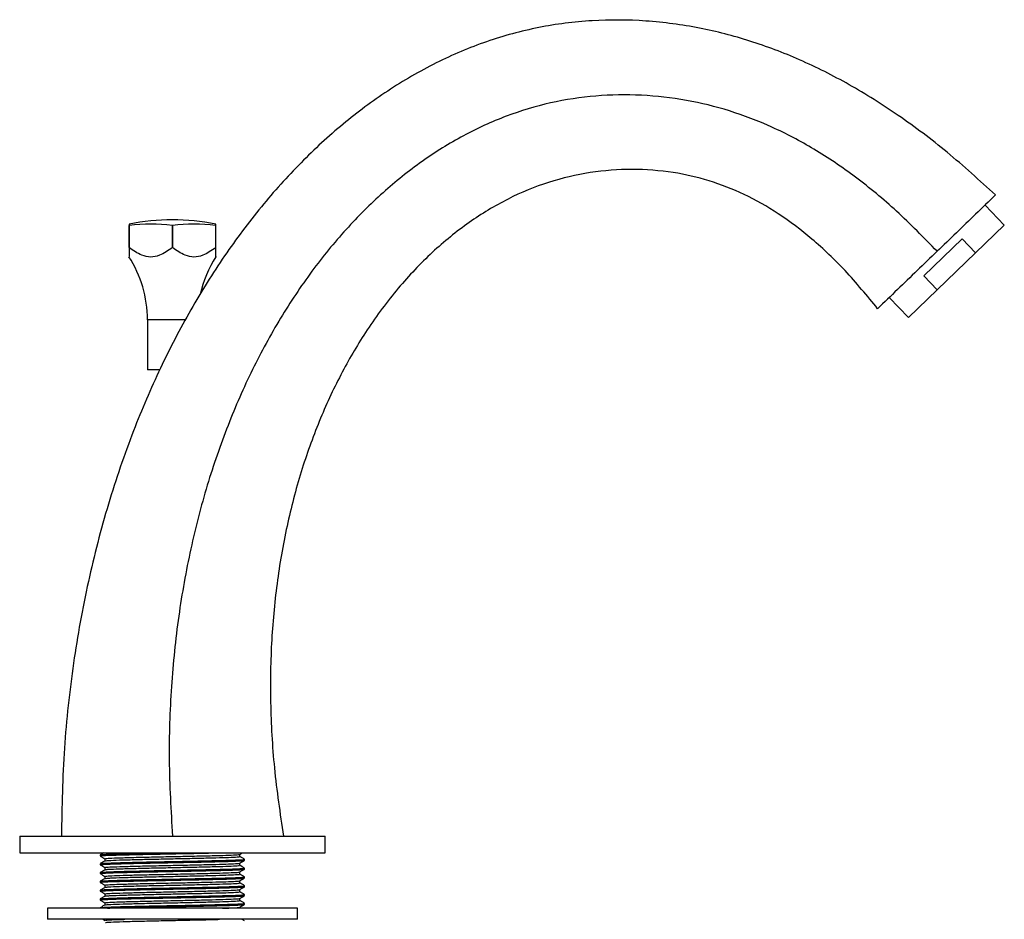
# Model space of a CAD drawing. Units: millimetres. Extents: x 5 to 995, y 5 to 995.
# Drawn here: x 801 to 890, y 597 to 678 of the extents above; entities that cross this region are included whole.
import ezdxf

# ---------------------------------------------------------------- set-up
doc = ezdxf.new("R2010")
doc.units = ezdxf.units.MM

msp = doc.modelspace()

# ---------------------------------------------------------------- linework, layer by layer
at = {"color": 7, "linetype": 'Continuous', "lineweight": 25}
for p, q in [((889.834, 659.461), (888.097, 661.259)), ((811.031, 659.55), (811.031, 659.425)), ((811.037, 659.425), (811.031, 659.425)), ((811.031, 659.425), (811.031, 657.425)), ((811.037, 657.425), (811.037, 659.425)), ((814.925, 659.425), (814.925, 657.425)), ((814.937, 659.425), (814.925, 659.425)), ((814.937, 657.425), (814.937, 659.425)), ((818.825, 659.425), (818.825, 657.425)), ((818.831, 659.425), (818.825, 659.425)), ((818.831, 659.425), (818.831, 659.55)), ((818.831, 657.425), (818.831, 659.425)), ((889.834, 659.461), (887.243, 656.959)), ((886.027, 658.218), (882.578, 654.886)), ((887.243, 656.959), (886.027, 658.218)), ((811.037, 657.425), (811.031, 657.425)), ((814.937, 657.425), (814.925, 657.425)), ((818.831, 657.425), (818.825, 657.425)), ((883.793, 653.627), (887.243, 656.959)), ((882.578, 654.886), (883.793, 653.627)), ((883.793, 653.627), (881.202, 651.125)), ((879.465, 652.923), (881.202, 651.125)), ((812.681, 650.925), (812.681, 646.425)), ((813.781, 646.425), (812.681, 646.425)), ((801.181, 604.425), (801.181, 602.925)), ((801.181, 604.425), (828.681, 604.425)), ((828.681, 602.925), (828.681, 604.425)), ((801.181, 602.925), (828.681, 602.925)), ((808.431, 602.729), (808.431, 602.63)), ((821.431, 602.233), (821.431, 602.333)), ((808.431, 601.936), (808.431, 601.836)), ((808.431, 601.142), (808.431, 601.043)), ((821.431, 601.44), (821.431, 601.539)), ((808.431, 600.348), (808.431, 600.249)), ((821.431, 600.646), (821.431, 600.745)), ((808.431, 599.554), (808.431, 599.455)), ((821.431, 599.852), (821.431, 599.951)), ((808.431, 598.761), (808.431, 598.661)), ((821.431, 599.058), (821.431, 599.158)), ((803.681, 597.925), (803.681, 596.925)), ((826.181, 597.925), (803.681, 597.925)), ((808.431, 597.967), (808.431, 597.925)), ((821.002, 597.925), (821.002, 598.014)), ((821.431, 598.265), (821.431, 598.364)), ((826.181, 596.925), (826.181, 597.925)), ((826.181, 596.925), (803.681, 596.925)), ((808.686, 596.925), (808.861, 596.824))]:
    msp.add_line(p, q, dxfattribs=at)
at = {"color": 8, "linetype": 'Continuous', "lineweight": 25}
msp.add_line((816.143, 650.925), (812.681, 650.925), dxfattribs=at)
at = {"color": 7, "linetype": 'Continuous', "lineweight": 25}
for centre, radius, start, end in [((814.931, 639.425), 20.5, 79.03298, 100.96702), ((812.981, 644.438), 15.113, 82.60842, 97.39158), ((816.881, 644.438), 15.113, 82.60842, 97.39158), ((802.167, 650.925), 10.514, 0, 32.68864), ((827.695, 650.925), 10.514, 147.3069, 167.47619)]:
    msp.add_arc(centre, radius, start, end, dxfattribs=at)
for points, knots in [([(889.037, 662.167), (887.604, 663.474), (884.817, 666.019), (880.403, 669.336), (875.97, 672.134), (871.496, 674.388), (866.987, 676.102), (862.349, 677.298), (857.582, 677.935), (852.712, 677.966), (847.886, 677.355), (843.166, 676.07), (838.6, 674.134), (834.277, 671.62), (830.21, 668.586), (826.408, 665.084), (822.839, 661.101), (819.525, 656.663), (816.489, 651.798), (813.753, 646.532), (811.254, 640.694), (809.065, 634.277), (807.257, 627.284), (805.937, 619.94), (805.089, 612.282), (804.984, 607.07), (804.931, 604.425)], [0, 0, 0, 0, 0.042619, 0.082928, 0.121192, 0.157719, 0.192862, 0.227017, 0.262774, 0.298305, 0.333764, 0.369367, 0.405485, 0.442468, 0.479034, 0.516814, 0.555926, 0.596448, 0.638424, 0.681872, 0.726799, 0.777917, 0.830804, 0.885448, 0.941844, 1, 1, 1, 1]), ([(883.781, 657.091), (882.585, 658.32), (880.271, 660.696), (876.551, 663.77), (872.803, 666.316), (869.001, 668.323), (865.149, 669.805), (861.199, 670.779), (857.155, 671.235), (853.04, 671.166), (848.945, 670.547), (844.932, 669.337), (841.051, 667.556), (837.329, 665.235), (833.795, 662.398), (830.472, 659.073), (827.389, 655.283), (824.571, 651.054), (822.046, 646.41), (819.84, 641.376), (817.981, 635.975), (816.497, 630.232), (815.413, 624.172), (814.767, 617.819), (814.546, 611.196), (814.801, 606.709), (814.931, 604.425)], [0, 0, 0, 0, 0.043049, 0.08322, 0.120933, 0.156662, 0.19093, 0.224288, 0.258501, 0.292797, 0.327285, 0.362122, 0.397647, 0.434186, 0.471987, 0.511232, 0.552053, 0.594538, 0.638751, 0.684735, 0.732527, 0.78216, 0.833672, 0.887107, 0.942525, 1, 1, 1, 1]), ([(878.431, 651.925), (877.477, 653.089), (875.651, 655.315), (872.646, 658.179), (869.599, 660.494), (866.483, 662.264), (863.299, 663.513), (859.909, 664.293), (856.305, 664.557), (852.518, 664.273), (848.741, 663.392), (845.066, 661.865), (841.55, 659.733), (838.233, 657.024), (835.154, 653.768), (832.457, 650.132), (830.135, 646.195), (828.178, 642.018), (826.535, 637.483), (825.236, 632.61), (824.317, 627.452), (823.797, 622.031), (823.705, 616.372), (824.031, 610.456), (824.627, 606.466), (824.931, 604.425)], [0, 0, 0, 0, 0.043928, 0.08401, 0.120927, 0.155432, 0.188337, 0.220463, 0.25663, 0.293449, 0.33096, 0.369379, 0.409149, 0.450629, 0.494085, 0.539714, 0.582576, 0.627399, 0.674273, 0.723289, 0.774544, 0.827174, 0.882197, 0.939752, 1, 1, 1, 1]), ([(889.037, 662.167), (888.442, 661.592), (887.269, 660.459), (885.517, 658.767), (884.36, 657.65), (883.781, 657.091)], [0, 0, 0, 0, 0.339997, 0.669998, 1, 1, 1, 1]), ([(811.031, 657.425), (811.031, 657.275), (811.031, 656.946), (811.031, 656.6), (811.031, 656.612), (811.031, 656.616)], [0, 0, 0, 0, 0.360013, 0.794774, 1, 1, 1, 1]), ([(814.925, 657.425), (814.549, 657.161), (813.944, 656.736), (812.971, 656.518), (812.006, 656.744), (811.407, 657.165), (811.037, 657.425)], [0, 0, 0, 0, 0.312298, 0.502239, 0.692792, 1, 1, 1, 1]), ([(818.825, 657.425), (818.449, 657.161), (817.844, 656.736), (816.871, 656.518), (815.906, 656.744), (815.307, 657.165), (814.937, 657.425)], [0, 0, 0, 0, 0.312298, 0.502239, 0.692792, 1, 1, 1, 1]), ([(818.831, 656.616), (818.831, 656.608), (818.831, 656.576), (818.831, 656.919), (818.831, 657.267), (818.831, 657.425)], [0, 0, 0, 0, 0.155074, 0.618632, 1, 1, 1, 1]), ([(883.781, 657.091), (883.183, 656.513), (881.993, 655.365), (880.21, 653.643), (879.024, 652.497), (878.431, 651.925)], [0, 0, 0, 0, 0.336119, 0.668058, 1, 1, 1, 1]), ([(808.766, 602.925), (808.727, 602.902), (808.617, 602.838), (808.506, 602.775), (808.435, 602.733)], [0, 0, 0, 0, 0.352523, 1, 1, 1, 1]), ([(808.478, 602.733), (808.51, 602.743), (808.582, 602.764), (809.33, 602.8), (810.542, 602.835), (812.134, 602.872), (813.613, 602.903), (814.507, 602.92), (814.77, 602.925)], [0, 0, 0, 0, 0.151249, 0.344834, 0.53439, 0.726226, 0.919341, 1, 1, 1, 1]), ([(808.496, 602.63), (808.488, 602.637), (808.467, 602.656), (809.034, 602.689), (810.097, 602.725), (811.587, 602.76), (813.344, 602.799), (815.245, 602.834), (817.099, 602.871), (818.535, 602.902), (819.168, 602.919), (819.365, 602.925)], [0, 0, 0, 0, 0.071488, 0.197031, 0.321379, 0.444705, 0.570446, 0.693662, 0.818138, 0.943627, 1, 1, 1, 1]), ([(820.998, 602.775), (821.069, 602.816), (821.156, 602.866), (821.242, 602.916), (821.257, 602.925)], [0, 0, 0, 0, 0.825928, 1, 1, 1, 1]), ([(808.435, 602.626), (808.507, 602.585), (808.649, 602.503), (808.791, 602.421), (808.861, 602.38)], [0, 0, 0, 0, 0.50558, 1, 1, 1, 1]), ([(808.864, 602.188), (808.793, 602.146), (808.649, 602.063), (808.506, 601.981), (808.435, 601.939)], [0, 0, 0, 0, 0.500615, 1, 1, 1, 1]), ([(808.478, 601.94), (808.51, 601.949), (808.582, 601.971), (809.33, 602.006), (810.542, 602.041), (812.134, 602.078), (813.955, 602.116), (815.861, 602.151), (817.488, 602.185), (818.761, 602.214), (819.549, 602.233), (820.365, 602.257), (821.064, 602.287), (821.471, 602.315), (821.396, 602.33), (821.381, 602.333)], [0, 0, 0, 0, 0.073629, 0.167872, 0.260152, 0.353543, 0.447556, 0.539531, 0.63351, 0.696342, 0.757857, 0.78918, 0.883107, 0.976642, 1, 1, 1, 1]), ([(808.496, 601.836), (808.488, 601.843), (808.467, 601.862), (809.034, 601.895), (810.097, 601.931), (811.586, 601.967), (813.345, 602.005), (815.242, 602.04), (817.112, 602.077), (818.795, 602.115), (820.17, 602.15), (821.065, 602.187), (821.471, 602.215), (821.396, 602.23), (821.381, 602.233)], [0, 0, 0, 0, 0.053048, 0.146207, 0.23848, 0.329994, 0.4233, 0.514734, 0.607101, 0.700221, 0.791284, 0.884273, 0.976876, 1, 1, 1, 1]), ([(808.861, 602.382), (808.861, 602.349), (808.861, 602.283), (808.861, 602.218), (808.861, 602.186)], [0, 0, 0, 0, 0.506261, 1, 1, 1, 1]), ([(808.905, 602.188), (808.933, 602.197), (808.98, 602.213), (809.49, 602.244), (810.361, 602.277), (811.807, 602.314), (813.45, 602.352), (815.221, 602.388), (816.968, 602.424), (818.54, 602.462), (819.824, 602.497), (820.659, 602.535), (821.039, 602.563), (820.969, 602.578), (820.955, 602.581)], [0, 0, 0, 0, 0.073445, 0.125538, 0.2304, 0.322886, 0.417182, 0.509586, 0.602934, 0.697042, 0.789071, 0.883047, 0.976632, 1, 1, 1, 1]), ([(808.921, 602.382), (808.914, 602.389), (808.894, 602.408), (809.424, 602.44), (810.417, 602.477), (811.807, 602.512), (813.45, 602.551), (815.221, 602.586), (816.968, 602.623), (818.539, 602.661), (819.825, 602.695), (820.653, 602.733), (821.032, 602.76), (820.976, 602.773), (820.97, 602.775)], [0, 0, 0, 0, 0.053678, 0.147943, 0.241311, 0.333912, 0.428326, 0.520844, 0.614308, 0.708533, 0.800677, 0.89477, 0.988472, 1, 1, 1, 1]), ([(808.921, 601.588), (808.914, 601.595), (808.894, 601.614), (809.424, 601.647), (810.417, 601.683), (811.807, 601.719), (813.45, 601.757), (815.221, 601.792), (816.968, 601.829), (818.539, 601.867), (819.825, 601.902), (820.653, 601.939), (821.032, 601.966), (820.976, 601.979), (820.97, 601.981)], [0, 0, 0, 0, 0.053678, 0.147943, 0.241311, 0.333911, 0.428325, 0.520843, 0.614307, 0.708531, 0.800676, 0.894768, 0.988469, 1, 1, 1, 1]), ([(820.998, 601.981), (821.069, 602.022), (821.212, 602.105), (821.356, 602.188), (821.428, 602.229)], [0, 0, 0, 0, 0.499175, 1, 1, 1, 1]), ([(821.002, 602.581), (821.002, 602.614), (821.002, 602.679), (821.002, 602.744), (821.002, 602.777)], [0, 0, 0, 0, 0.504283, 1, 1, 1, 1]), ([(821.428, 602.336), (821.356, 602.378), (821.214, 602.46), (821.072, 602.542), (821.002, 602.583)], [0, 0, 0, 0, 0.503485, 1, 1, 1, 1]), ([(821.002, 601.787), (821.002, 601.82), (821.002, 601.885), (821.002, 601.951), (821.002, 601.983)], [0, 0, 0, 0, 0.504315, 1, 1, 1, 1]), ([(808.435, 601.832), (808.507, 601.791), (808.649, 601.709), (808.791, 601.627), (808.861, 601.586)], [0, 0, 0, 0, 0.505551, 1, 1, 1, 1]), ([(808.864, 601.394), (808.793, 601.353), (808.649, 601.27), (808.506, 601.187), (808.435, 601.146)], [0, 0, 0, 0, 0.500595, 1, 1, 1, 1]), ([(808.478, 601.146), (808.51, 601.155), (808.582, 601.177), (809.33, 601.213), (810.542, 601.248), (812.134, 601.285), (813.955, 601.323), (815.861, 601.357), (817.488, 601.391), (818.761, 601.42), (819.549, 601.44), (820.365, 601.463), (821.064, 601.493), (821.471, 601.521), (821.396, 601.536), (821.381, 601.539)], [0, 0, 0, 0, 0.073627, 0.167869, 0.260151, 0.353541, 0.447555, 0.53953, 0.633509, 0.696341, 0.757856, 0.78918, 0.883106, 0.976642, 1, 1, 1, 1]), ([(808.496, 601.043), (808.488, 601.049), (808.467, 601.068), (809.034, 601.101), (810.097, 601.138), (811.586, 601.173), (813.345, 601.211), (815.242, 601.247), (817.112, 601.283), (818.795, 601.321), (820.17, 601.356), (821.065, 601.394), (821.471, 601.422), (821.396, 601.437), (821.381, 601.44)], [0, 0, 0, 0, 0.053048, 0.146207, 0.23848, 0.329994, 0.4233, 0.514734, 0.607101, 0.700221, 0.791284, 0.884273, 0.976876, 1, 1, 1, 1]), ([(808.861, 601.588), (808.861, 601.555), (808.861, 601.49), (808.861, 601.424), (808.861, 601.392)], [0, 0, 0, 0, 0.506229, 1, 1, 1, 1]), ([(808.905, 601.394), (808.933, 601.403), (808.98, 601.419), (809.49, 601.451), (810.361, 601.483), (811.807, 601.52), (813.45, 601.559), (815.221, 601.594), (816.968, 601.631), (818.54, 601.669), (819.824, 601.703), (820.659, 601.741), (821.039, 601.769), (820.969, 601.784), (820.955, 601.787)], [0, 0, 0, 0, 0.073444, 0.125536, 0.230399, 0.322884, 0.417181, 0.509585, 0.602933, 0.697041, 0.789071, 0.883047, 0.976632, 1, 1, 1, 1]), ([(808.921, 600.795), (808.914, 600.801), (808.894, 600.82), (809.424, 600.853), (810.417, 600.89), (811.807, 600.925), (813.45, 600.963), (815.221, 600.998), (816.968, 601.035), (818.539, 601.073), (819.825, 601.108), (820.653, 601.146), (821.032, 601.172), (820.976, 601.186), (820.97, 601.187)], [0, 0, 0, 0, 0.053678, 0.147943, 0.24131, 0.33391, 0.428324, 0.520842, 0.614305, 0.70853, 0.800674, 0.894766, 0.988467, 1, 1, 1, 1]), ([(820.998, 601.187), (821.069, 601.228), (821.212, 601.311), (821.356, 601.394), (821.428, 601.435)], [0, 0, 0, 0, 0.499203, 1, 1, 1, 1]), ([(821.428, 601.543), (821.356, 601.584), (821.214, 601.666), (821.072, 601.748), (821.002, 601.789)], [0, 0, 0, 0, 0.503513, 1, 1, 1, 1]), ([(821.002, 600.993), (821.002, 601.026), (821.002, 601.091), (821.002, 601.157), (821.002, 601.189)], [0, 0, 0, 0, 0.504347, 1, 1, 1, 1]), ([(808.435, 601.039), (808.507, 600.997), (808.649, 600.915), (808.791, 600.833), (808.861, 600.793)], [0, 0, 0, 0, 0.505522, 1, 1, 1, 1]), ([(808.864, 600.6), (808.793, 600.559), (808.649, 600.476), (808.506, 600.393), (808.435, 600.352)], [0, 0, 0, 0, 0.500575, 1, 1, 1, 1]), ([(808.435, 600.245), (808.507, 600.203), (808.649, 600.121), (808.791, 600.039), (808.861, 599.999)], [0, 0, 0, 0, 0.505494, 1, 1, 1, 1]), ([(808.478, 600.352), (808.51, 600.362), (808.582, 600.383), (809.33, 600.419), (810.542, 600.454), (812.134, 600.491), (813.955, 600.529), (815.861, 600.563), (817.488, 600.597), (818.761, 600.626), (819.549, 600.646), (820.365, 600.67), (821.064, 600.699), (821.471, 600.727), (821.396, 600.742), (821.381, 600.745)], [0, 0, 0, 0, 0.073625, 0.167867, 0.260149, 0.35354, 0.447553, 0.539529, 0.633508, 0.696341, 0.757855, 0.789179, 0.883106, 0.976642, 1, 1, 1, 1]), ([(808.496, 600.249), (808.488, 600.256), (808.467, 600.274), (809.034, 600.307), (810.097, 600.344), (811.586, 600.379), (813.345, 600.418), (815.242, 600.453), (817.112, 600.489), (818.795, 600.528), (820.17, 600.562), (821.065, 600.6), (821.471, 600.628), (821.396, 600.643), (821.381, 600.646)], [0, 0, 0, 0, 0.053048, 0.146207, 0.23848, 0.329994, 0.4233, 0.514734, 0.607101, 0.700221, 0.791284, 0.884273, 0.976876, 1, 1, 1, 1]), ([(808.861, 600.795), (808.861, 600.761), (808.861, 600.696), (808.861, 600.631), (808.861, 600.598)], [0, 0, 0, 0, 0.506197, 1, 1, 1, 1]), ([(808.905, 600.6), (808.933, 600.61), (808.98, 600.626), (809.49, 600.657), (810.361, 600.69), (811.807, 600.726), (813.45, 600.765), (815.221, 600.8), (816.968, 600.837), (818.54, 600.875), (819.824, 600.909), (820.659, 600.947), (821.039, 600.975), (820.969, 600.99), (820.955, 600.993)], [0, 0, 0, 0, 0.073442, 0.125534, 0.230397, 0.322883, 0.41718, 0.509584, 0.602932, 0.69704, 0.78907, 0.883047, 0.976632, 1, 1, 1, 1]), ([(808.905, 599.807), (808.933, 599.816), (808.98, 599.832), (809.49, 599.863), (810.361, 599.896), (811.807, 599.933), (813.45, 599.971), (815.221, 600.006), (816.968, 600.043), (818.54, 600.081), (819.824, 600.116), (820.659, 600.153), (821.039, 600.182), (820.969, 600.196), (820.955, 600.199)], [0, 0, 0, 0, 0.07344, 0.125533, 0.230396, 0.322882, 0.417179, 0.509583, 0.602931, 0.69704, 0.78907, 0.883046, 0.976632, 1, 1, 1, 1]), ([(808.921, 600.001), (808.914, 600.008), (808.894, 600.026), (809.424, 600.059), (810.417, 600.096), (811.807, 600.131), (813.45, 600.17), (815.221, 600.205), (816.968, 600.241), (818.539, 600.28), (819.825, 600.314), (820.653, 600.352), (821.032, 600.378), (820.976, 600.392), (820.97, 600.393)], [0, 0, 0, 0, 0.053678, 0.147942, 0.241309, 0.333909, 0.428323, 0.52084, 0.614304, 0.708528, 0.800672, 0.894764, 0.988465, 1, 1, 1, 1]), ([(820.998, 600.393), (821.069, 600.435), (821.212, 600.517), (821.356, 600.6), (821.428, 600.642)], [0, 0, 0, 0, 0.499232, 1, 1, 1, 1]), ([(821.428, 600.749), (821.356, 600.79), (821.214, 600.872), (821.072, 600.954), (821.002, 600.995)], [0, 0, 0, 0, 0.50354, 1, 1, 1, 1]), ([(821.002, 600.199), (821.002, 600.232), (821.002, 600.298), (821.002, 600.363), (821.002, 600.396)], [0, 0, 0, 0, 0.50438, 1, 1, 1, 1]), ([(821.428, 599.955), (821.356, 599.996), (821.214, 600.079), (821.072, 600.161), (821.002, 600.201)], [0, 0, 0, 0, 0.503567, 1, 1, 1, 1]), ([(808.864, 599.806), (808.793, 599.765), (808.649, 599.682), (808.506, 599.6), (808.435, 599.558)], [0, 0, 0, 0, 0.500555, 1, 1, 1, 1]), ([(808.435, 599.451), (808.507, 599.41), (808.649, 599.328), (808.791, 599.246), (808.861, 599.205)], [0, 0, 0, 0, 0.505465, 1, 1, 1, 1]), ([(808.478, 599.558), (808.51, 599.568), (808.582, 599.589), (809.33, 599.625), (810.542, 599.66), (812.134, 599.697), (813.955, 599.735), (815.861, 599.77), (817.488, 599.803), (818.761, 599.833), (819.549, 599.852), (820.365, 599.876), (821.064, 599.905), (821.471, 599.933), (821.396, 599.948), (821.381, 599.951)], [0, 0, 0, 0, 0.073622, 0.167865, 0.260147, 0.353538, 0.447552, 0.539527, 0.633507, 0.69634, 0.757855, 0.789179, 0.883106, 0.976642, 1, 1, 1, 1]), ([(808.496, 599.455), (808.488, 599.462), (808.467, 599.481), (809.034, 599.514), (810.097, 599.55), (811.586, 599.585), (813.345, 599.624), (815.242, 599.659), (817.112, 599.696), (818.795, 599.734), (820.17, 599.768), (821.065, 599.806), (821.471, 599.834), (821.396, 599.849), (821.381, 599.852)], [0, 0, 0, 0, 0.053048, 0.146207, 0.23848, 0.329994, 0.4233, 0.514734, 0.607101, 0.700221, 0.791284, 0.884273, 0.976876, 1, 1, 1, 1]), ([(808.861, 600.001), (808.861, 599.968), (808.861, 599.902), (808.861, 599.837), (808.861, 599.804)], [0, 0, 0, 0, 0.506165, 1, 1, 1, 1]), ([(808.905, 599.013), (808.933, 599.022), (808.98, 599.038), (809.49, 599.069), (810.361, 599.102), (811.807, 599.139), (813.45, 599.177), (815.221, 599.213), (816.968, 599.249), (818.54, 599.287), (819.824, 599.322), (820.659, 599.36), (821.039, 599.388), (820.969, 599.403), (820.955, 599.406)], [0, 0, 0, 0, 0.073438, 0.125531, 0.230395, 0.322881, 0.417178, 0.509582, 0.602931, 0.697039, 0.78907, 0.883046, 0.976632, 1, 1, 1, 1]), ([(808.921, 599.207), (808.914, 599.214), (808.894, 599.233), (809.424, 599.265), (810.417, 599.302), (811.807, 599.337), (813.45, 599.376), (815.221, 599.411), (816.968, 599.448), (818.539, 599.486), (819.825, 599.52), (820.653, 599.558), (821.032, 599.585), (820.976, 599.598), (820.97, 599.6)], [0, 0, 0, 0, 0.053678, 0.147942, 0.241309, 0.333908, 0.428322, 0.520839, 0.614302, 0.708526, 0.80067, 0.894762, 0.988463, 1, 1, 1, 1]), ([(820.998, 599.6), (821.069, 599.641), (821.212, 599.724), (821.356, 599.806), (821.428, 599.848)], [0, 0, 0, 0, 0.49926, 1, 1, 1, 1]), ([(821.002, 599.406), (821.002, 599.439), (821.002, 599.504), (821.002, 599.569), (821.002, 599.602)], [0, 0, 0, 0, 0.5044121, 1, 1, 1, 1]), ([(821.428, 599.161), (821.356, 599.203), (821.214, 599.285), (821.072, 599.367), (821.002, 599.408)], [0, 0, 0, 0, 0.503594, 1, 1, 1, 1]), ([(808.864, 599.013), (808.793, 598.971), (808.649, 598.889), (808.506, 598.806), (808.435, 598.764)], [0, 0, 0, 0, 0.500534, 1, 1, 1, 1]), ([(808.435, 598.657), (808.507, 598.616), (808.649, 598.534), (808.791, 598.452), (808.861, 598.411)], [0, 0, 0, 0, 0.505436, 1, 1, 1, 1]), ([(808.478, 598.765), (808.51, 598.774), (808.582, 598.796), (809.33, 598.831), (810.542, 598.866), (812.134, 598.903), (813.955, 598.941), (815.861, 598.976), (817.488, 599.01), (818.761, 599.039), (819.549, 599.058), (820.365, 599.082), (821.064, 599.112), (821.471, 599.14), (821.396, 599.155), (821.381, 599.158)], [0, 0, 0, 0, 0.07362, 0.167863, 0.260145, 0.353536, 0.447551, 0.539526, 0.633506, 0.696339, 0.757854, 0.789178, 0.883105, 0.976642, 1, 1, 1, 1]), ([(808.496, 598.661), (808.488, 598.668), (808.467, 598.687), (809.034, 598.72), (810.097, 598.756), (811.586, 598.792), (813.345, 598.83), (815.242, 598.865), (817.112, 598.902), (818.795, 598.94), (820.17, 598.975), (821.065, 599.012), (821.471, 599.04), (821.396, 599.055), (821.381, 599.058)], [0, 0, 0, 0, 0.053048, 0.146207, 0.23848, 0.329994, 0.4233, 0.514734, 0.607101, 0.700221, 0.791284, 0.884273, 0.976876, 1, 1, 1, 1]), ([(808.861, 599.207), (808.861, 599.174), (808.861, 599.109), (808.861, 599.043), (808.861, 599.011)], [0, 0, 0, 0, 0.506132, 1, 1, 1, 1]), ([(808.861, 598.413), (808.861, 598.38), (808.861, 598.315), (808.861, 598.249), (808.861, 598.217)], [0, 0, 0, 0, 0.5061, 1, 1, 1, 1]), ([(808.905, 598.219), (808.933, 598.228), (808.98, 598.244), (809.49, 598.276), (810.361, 598.308), (811.807, 598.345), (813.45, 598.384), (815.221, 598.419), (816.968, 598.456), (818.54, 598.494), (819.824, 598.528), (820.659, 598.566), (821.039, 598.594), (820.969, 598.609), (820.955, 598.612)], [0, 0, 0, 0, 0.073437, 0.12553, 0.230393, 0.322879, 0.417177, 0.509581, 0.60293, 0.697038, 0.789069, 0.883046, 0.976632, 1, 1, 1, 1]), ([(808.921, 598.413), (808.914, 598.42), (808.894, 598.439), (809.424, 598.472), (810.417, 598.508), (811.807, 598.544), (813.45, 598.582), (815.221, 598.617), (816.968, 598.654), (818.539, 598.692), (819.825, 598.727), (820.653, 598.764), (821.032, 598.791), (820.976, 598.804), (820.97, 598.806)], [0, 0, 0, 0, 0.053678, 0.147942, 0.241308, 0.333908, 0.428321, 0.520838, 0.614301, 0.708525, 0.800668, 0.89476, 0.98846, 1, 1, 1, 1]), ([(820.998, 598.806), (821.069, 598.847), (821.212, 598.93), (821.356, 599.013), (821.428, 599.054)], [0, 0, 0, 0, 0.499289, 1, 1, 1, 1]), ([(821.002, 598.612), (821.002, 598.645), (821.002, 598.71), (821.002, 598.776), (821.002, 598.808)], [0, 0, 0, 0, 0.504445, 1, 1, 1, 1]), ([(821.428, 598.368), (821.356, 598.409), (821.214, 598.491), (821.072, 598.573), (821.002, 598.614)], [0, 0, 0, 0, 0.503622, 1, 1, 1, 1]), ([(808.864, 598.219), (808.793, 598.178), (808.649, 598.095), (808.506, 598.012), (808.435, 597.971)], [0, 0, 0, 0, 0.500514, 1, 1, 1, 1]), ([(808.478, 597.971), (808.51, 597.98), (808.582, 598.002), (809.33, 598.038), (810.542, 598.073), (812.134, 598.11), (813.955, 598.148), (815.861, 598.182), (817.488, 598.216), (818.761, 598.245), (819.549, 598.265), (820.365, 598.288), (821.064, 598.318), (821.471, 598.346), (821.396, 598.361), (821.381, 598.364)], [0, 0, 0, 0, 0.073617, 0.167861, 0.260143, 0.353535, 0.447549, 0.539525, 0.633505, 0.696338, 0.757854, 0.789177, 0.883105, 0.976642, 1, 1, 1, 1]), ([(809.086, 597.925), (809.092, 597.925), (809.289, 597.938), (810.139, 597.963), (811.575, 597.998), (813.348, 598.036), (815.241, 598.072), (817.112, 598.108), (818.795, 598.146), (820.17, 598.181), (821.065, 598.219), (821.471, 598.247), (821.396, 598.262), (821.381, 598.265)], [0, 0, 0, 0, 0.003454, 0.111154, 0.217969, 0.326877, 0.433597, 0.541409, 0.650098, 0.756387, 0.864924, 0.973009, 1, 1, 1, 1]), ([(819.444, 597.925), (819.546, 597.927), (820.082, 597.942), (820.632, 597.971), (821.033, 597.997), (820.976, 598.011), (820.97, 598.012)], [0, 0, 0, 0, 0.100118, 0.524889, 0.947894, 1, 1, 1, 1]), ([(820.998, 598.012), (821.069, 598.053), (821.212, 598.136), (821.356, 598.219), (821.428, 598.26)], [0, 0, 0, 0, 0.499317, 1, 1, 1, 1]), ([(808.921, 596.826), (808.913, 596.833), (808.891, 596.851), (809.447, 596.884), (810.074, 596.91), (810.586, 596.923), (810.637, 596.925)], [0, 0, 0, 0, 0.2133016, 0.5878845, 0.9589014, 1, 1, 1, 1]), ([(808.905, 596.632), (808.933, 596.641), (808.98, 596.657), (809.49, 596.688), (810.361, 596.721), (811.807, 596.758), (813.449, 596.796), (815.224, 596.831), (816.957, 596.868), (818.335, 596.9), (818.955, 596.918), (819.168, 596.925)], [0, 0, 0, 0, 0.098374, 0.16816, 0.30864, 0.432538, 0.558863, 0.682652, 0.807706, 0.933778, 1, 1, 1, 1]), ([(821.428, 596.78), (821.356, 596.821), (821.273, 596.87), (821.189, 596.918), (821.178, 596.925)], [0, 0, 0, 0, 0.858033, 1, 1, 1, 1])]:
    msp.add_open_spline(points, degree=3, knots=knots, dxfattribs=at)

doc.saveas('drawing.dxf')
